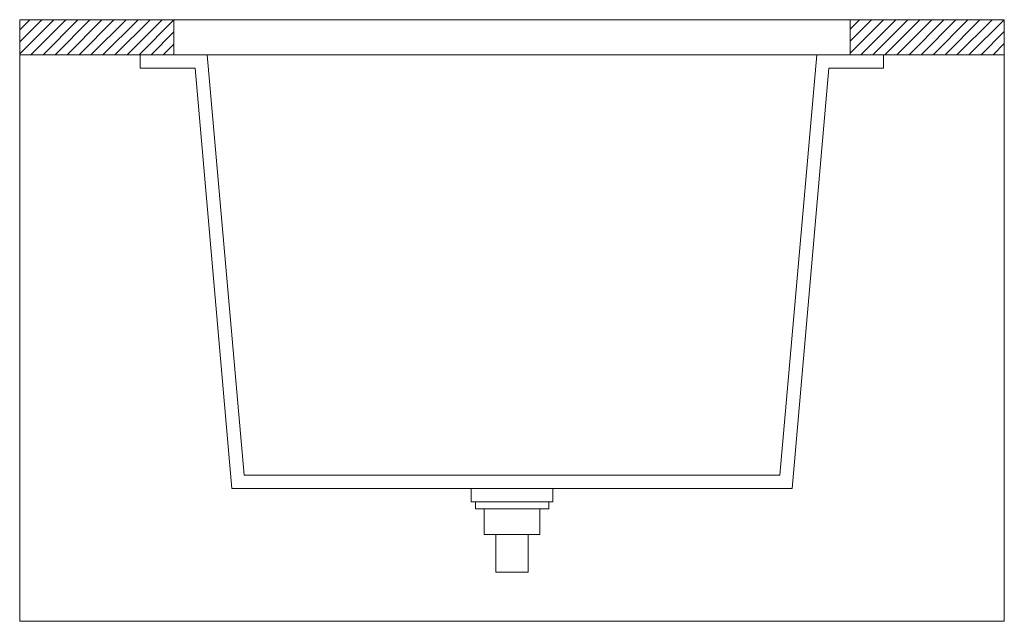
# Model space of a CAD drawing. Units: millimetres. Extents: x 109 to 1418, y 68 to 947.
# Drawn here: x 1200 to 1410, y 596 to 724 of the extents above; entities that cross this region are included whole.
import ezdxf

# ---------------------------------------------------------------- set-up
doc = ezdxf.new("R2010")
doc.units = ezdxf.units.MM
doc.layers.add('layer 1', color=7, linetype='Continuous')

msp = doc.modelspace()

# ---------------------------------------------------------------- linework, layer by layer
at = {"layer": 'layer 1', "lineweight": 0}
for points in [[(1200.5, 722), (1200.5, 722), (1202.64, 724.14), (1202.64, 724.14)], [(1200.5, 719.43), (1200.5, 719.43), (1205.2, 724.14), (1205.2, 724.14)], [(1200.5, 716.87), (1200.5, 716.87), (1207.77, 724.14), (1207.77, 724.14)], [(1202.9, 716.65), (1202.9, 716.65), (1210.33, 724.14), (1210.33, 724.14)], [(1205.47, 716.65), (1205.47, 716.65), (1212.9, 724.14), (1212.9, 724.14)], [(1208.03, 716.65), (1208.03, 716.65), (1215.46, 724.14), (1215.46, 724.14)], [(1210.6, 716.65), (1210.6, 716.65), (1218.03, 724.14), (1218.03, 724.14)], [(1213.16, 716.65), (1213.16, 716.65), (1220.59, 724.14), (1220.59, 724.14)], [(1215.67, 716.65), (1215.67, 716.65), (1223.16, 724.14), (1223.16, 724.14)], [(1218.24, 716.65), (1218.24, 716.65), (1225.72, 724.14), (1225.72, 724.14)], [(1220.8, 716.65), (1220.8, 716.65), (1228.29, 724.14), (1228.29, 724.14)], [(1223.37, 716.65), (1223.37, 716.65), (1230.85, 724.14), (1230.85, 724.14)], [(1225.93, 716.65), (1225.93, 716.65), (1233.36, 724.08), (1233.36, 724.08)], [(1233.36, 724.14), (1233.36, 724.14), (1377.43, 724.14), (1377.43, 724.14)], [(1377.43, 722.1), (1377.43, 722.1), (1379.46, 724.14), (1379.46, 724.14)], [(1377.43, 719.54), (1377.43, 719.54), (1382.03, 724.14), (1382.03, 724.14)], [(1377.43, 716.97), (1377.43, 716.97), (1384.59, 724.14), (1384.59, 724.14)], [(1379.73, 716.65), (1379.73, 716.65), (1387.16, 724.14), (1387.16, 724.14)], [(1382.3, 716.65), (1382.3, 716.65), (1389.72, 724.14), (1389.72, 724.14)], [(1384.86, 716.65), (1384.86, 716.65), (1392.29, 724.14), (1392.29, 724.14)], [(1387.42, 716.65), (1387.42, 716.65), (1394.85, 724.14), (1394.85, 724.14)], [(1389.99, 716.65), (1389.99, 716.65), (1397.42, 724.14), (1397.42, 724.14)], [(1392.55, 716.65), (1392.55, 716.65), (1399.98, 724.14), (1399.98, 724.14)], [(1395.12, 716.65), (1395.12, 716.65), (1402.55, 724.14), (1402.55, 724.14)], [(1397.68, 716.65), (1397.68, 716.65), (1405.11, 724.14), (1405.11, 724.14)], [(1400.2, 716.65), (1400.2, 716.65), (1407.68, 724.14), (1407.68, 724.14)], [(1402.76, 716.65), (1402.76, 716.65), (1410.24, 724.14), (1410.24, 724.14)], [(1228.5, 716.65), (1228.5, 716.65), (1233.36, 721.52), (1233.36, 721.52)], [(1405.33, 716.65), (1405.33, 716.65), (1410.3, 721.62), (1410.3, 721.62)], [(1231.06, 716.65), (1231.06, 716.65), (1233.36, 718.95), (1233.36, 718.95)], [(1407.89, 716.65), (1407.89, 716.65), (1410.3, 719.06), (1410.3, 719.06)], [(1226.2, 716.65), (1226.2, 716.65), (1226.2, 713.82), (1226.2, 713.82)], [(1240.47, 716.65), (1240.47, 716.65), (1370.32, 716.65), (1370.32, 716.65)], [(1384.59, 716.65), (1384.59, 716.65), (1384.59, 713.82), (1384.59, 713.82)]]:
    msp.add_open_spline(points, degree=3, dxfattribs=at)
for points, knots in [([(1233.36, 716.65), (1233.36, 716.65), (1200.5, 716.65), (1200.5, 716.65), (1200.5, 716.65), (1200.5, 716.65), (1200.5, 724.14), (1200.5, 724.14), (1200.5, 724.14), (1200.5, 724.14), (1233.36, 724.14), (1233.36, 724.14), (1233.36, 724.14), (1233.36, 724.14), (1233.36, 716.65), (1233.36, 716.65)], [0, 0, 0, 0, 0.25, 0.25, 0.25, 0.25, 0.5, 0.5, 0.5, 0.5, 0.75, 0.75, 0.75, 0.75, 1, 1, 1, 1]), ([(1200.5, 724.14), (1200.5, 724.14), (1410.3, 724.14), (1410.3, 724.14), (1410.3, 724.14), (1410.3, 724.14), (1410.3, 595.94), (1410.3, 595.94), (1410.3, 595.94), (1410.3, 595.94), (1200.5, 595.94), (1200.5, 595.94), (1200.5, 595.94), (1200.5, 595.94), (1200.5, 724.14), (1200.5, 724.14)], [0, 0, 0, 0, 0.25, 0.25, 0.25, 0.25, 0.5, 0.5, 0.5, 0.5, 0.75, 0.75, 0.75, 0.75, 1, 1, 1, 1]), ([(1377.43, 716.65), (1377.43, 716.65), (1410.3, 716.65), (1410.3, 716.65), (1410.3, 716.65), (1410.3, 716.65), (1410.3, 724.14), (1410.3, 724.14), (1410.3, 724.14), (1410.3, 724.14), (1377.43, 724.14), (1377.43, 724.14), (1377.43, 724.14), (1377.43, 724.14), (1377.43, 716.65), (1377.43, 716.65)], [0, 0, 0, 0, 0.25, 0.25, 0.25, 0.25, 0.5, 0.5, 0.5, 0.5, 0.75, 0.75, 0.75, 0.75, 1, 1, 1, 1]), ([(1226.2, 716.65), (1226.2, 716.65), (1240.47, 716.65), (1240.47, 716.65), (1240.47, 716.65), (1240.47, 716.65), (1248.33, 627.09), (1248.33, 627.09), (1248.33, 627.09), (1248.33, 627.09), (1362.47, 627.09), (1362.47, 627.09), (1362.47, 627.09), (1362.47, 627.09), (1370.32, 716.65), (1370.32, 716.65), (1370.32, 716.65), (1370.32, 716.65), (1384.59, 716.65), (1384.59, 716.65)], [0, 0, 0, 0, 0.2, 0.2, 0.2, 0.2, 0.4, 0.4, 0.4, 0.4, 0.6, 0.6, 0.6, 0.6, 0.8, 0.8, 0.8, 0.8, 1, 1, 1, 1]), ([(1226.2, 713.82), (1226.2, 713.82), (1237.9, 713.82), (1237.9, 713.82), (1237.9, 713.82), (1237.9, 713.82), (1245.71, 624.26), (1245.71, 624.26), (1245.71, 624.26), (1245.71, 624.26), (1365.09, 624.26), (1365.09, 624.26), (1365.09, 624.26), (1365.09, 624.26), (1372.94, 713.82), (1372.94, 713.82), (1372.94, 713.82), (1372.94, 713.82), (1384.59, 713.82), (1384.59, 713.82)], [0, 0, 0, 0, 0.2, 0.2, 0.2, 0.2, 0.4, 0.4, 0.4, 0.4, 0.6, 0.6, 0.6, 0.6, 0.8, 0.8, 0.8, 0.8, 1, 1, 1, 1]), ([(1296.69, 624.26), (1296.69, 624.26), (1314.11, 624.26), (1314.11, 624.26), (1314.11, 624.26), (1314.11, 624.26), (1314.11, 621.43), (1314.11, 621.43), (1314.11, 621.43), (1314.11, 621.43), (1296.69, 621.43), (1296.69, 621.43), (1296.69, 621.43), (1296.69, 621.43), (1296.69, 624.26), (1296.69, 624.26)], [0, 0, 0, 0, 0.25, 0.25, 0.25, 0.25, 0.5, 0.5, 0.5, 0.5, 0.75, 0.75, 0.75, 0.75, 1, 1, 1, 1]), ([(1297.6, 621.43), (1297.6, 621.43), (1313.25, 621.43), (1313.25, 621.43), (1313.25, 621.43), (1313.25, 621.43), (1313.25, 619.88), (1313.25, 619.88), (1313.25, 619.88), (1313.25, 619.88), (1297.6, 619.88), (1297.6, 619.88), (1297.6, 619.88), (1297.6, 619.88), (1297.6, 621.43), (1297.6, 621.43)], [0, 0, 0, 0, 0.25, 0.25, 0.25, 0.25, 0.5, 0.5, 0.5, 0.5, 0.75, 0.75, 0.75, 0.75, 1, 1, 1, 1]), ([(1299.47, 619.88), (1299.47, 619.88), (1311.33, 619.88), (1311.33, 619.88), (1311.33, 619.88), (1311.33, 619.88), (1311.33, 614.43), (1311.33, 614.43), (1311.33, 614.43), (1311.33, 614.43), (1299.47, 614.43), (1299.47, 614.43), (1299.47, 614.43), (1299.47, 614.43), (1299.47, 619.88), (1299.47, 619.88)], [0, 0, 0, 0, 0.25, 0.25, 0.25, 0.25, 0.5, 0.5, 0.5, 0.5, 0.75, 0.75, 0.75, 0.75, 1, 1, 1, 1]), ([(1301.98, 614.43), (1301.98, 614.43), (1308.82, 614.43), (1308.82, 614.43), (1308.82, 614.43), (1308.82, 614.43), (1308.82, 606.41), (1308.82, 606.41), (1308.82, 606.41), (1308.82, 606.41), (1301.98, 606.41), (1301.98, 606.41), (1301.98, 606.41), (1301.98, 606.41), (1301.98, 614.43), (1301.98, 614.43)], [0, 0, 0, 0, 0.25, 0.25, 0.25, 0.25, 0.5, 0.5, 0.5, 0.5, 0.75, 0.75, 0.75, 0.75, 1, 1, 1, 1])]:
    msp.add_open_spline(points, degree=3, knots=knots, dxfattribs=at)

doc.saveas('drawing.dxf')
